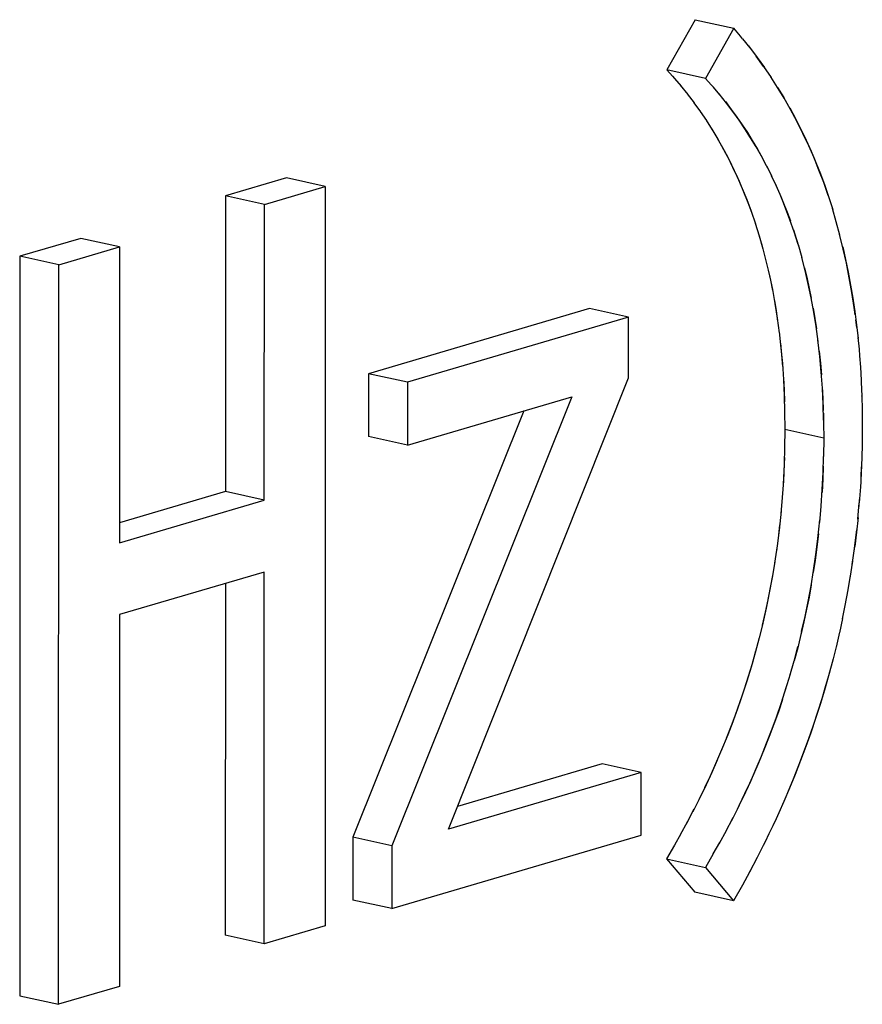
# Model space of a CAD drawing. Units: millimetres. Extents: x 0 to 1189, y 0 to 841.
# Drawn here: x 929 to 931, y 637 to 638 of the extents above; entities that cross this region are included whole.
import ezdxf

# ---------------------------------------------------------------- set-up
doc = ezdxf.new("R2010")
doc.units = ezdxf.units.MM

msp = doc.modelspace()

# ---------------------------------------------------------------- linework, layer by layer
at = {"color": 6, "linetype": 'Continuous'}
for p, q in [((930.52476, 638.43147), (930.46977, 638.33418)), ((930.52476, 638.43147), (930.60031, 638.41472)), ((930.60031, 638.41472), (930.54533, 638.31743)), ((930.54533, 638.31743), (930.46977, 638.33418)), ((929.73033, 638.12402), (929.61209, 638.08923)), ((929.80589, 638.10727), (929.73033, 638.12402)), ((929.68765, 638.07248), (929.80589, 638.10727)), ((929.80589, 638.10727), (929.80541, 636.66982)), ((929.61209, 638.08923), (929.6119, 637.51404)), ((929.68765, 638.07248), (929.61209, 638.08923)), ((929.68745, 637.49729), (929.68765, 638.07248)), ((929.33064, 638.00643), (929.21239, 637.97164)), ((929.40619, 637.98968), (929.33064, 638.00643)), ((929.28795, 637.9549), (929.40619, 637.98968)), ((929.40619, 637.98968), (929.406, 637.41448)), ((929.21239, 637.97164), (929.21191, 636.5342)), ((929.28795, 637.9549), (929.21239, 637.97164)), ((929.28747, 636.51745), (929.28795, 637.9549)), ((930.31974, 637.86975), (929.89007, 637.74334)), ((930.3953, 637.853), (930.31974, 637.86975)), ((930.3953, 637.853), (929.96563, 637.72659)), ((930.39526, 637.73501), (930.3953, 637.853)), ((929.89007, 637.74334), (929.89003, 637.62126)), ((929.96563, 637.72659), (929.89007, 637.74334)), ((930.04527, 636.85782), (930.39526, 637.73501)), ((929.96563, 637.72659), (929.96559, 637.60451)), ((930.28534, 637.69858), (929.93535, 636.82548)), ((929.96559, 637.60451), (930.28534, 637.69858)), ((930.19207, 637.67114), (929.85979, 636.84223)), ((929.96559, 637.60451), (929.89003, 637.62126)), ((930.7749, 637.61812), (930.69934, 637.63487)), ((929.6119, 637.51404), (929.40601, 637.45347)), ((929.68745, 637.49729), (929.6119, 637.51404)), ((929.406, 637.41448), (929.68745, 637.49729)), ((929.68741, 637.35772), (929.40595, 637.27492)), ((929.68717, 636.63504), (929.68741, 637.35772)), ((929.61184, 637.33549), (929.61161, 636.65179)), ((929.40595, 637.27492), (929.40571, 636.55224)), ((930.41998, 636.96806), (930.04527, 636.85782)), ((930.34443, 636.98481), (930.06289, 636.90198)), ((930.41998, 636.96806), (930.34443, 636.98481)), ((930.41994, 636.84597), (930.41998, 636.96806)), ((929.85979, 636.84223), (929.85975, 636.72015)), ((929.93535, 636.82548), (929.85979, 636.84223)), ((929.93531, 636.7034), (930.41994, 636.84597)), ((929.93535, 636.82548), (929.93531, 636.7034)), ((930.46926, 636.80032), (930.52419, 636.73537)), ((930.46926, 636.80032), (930.54481, 636.78357)), ((930.54481, 636.78357), (930.59975, 636.71863)), ((929.93531, 636.7034), (929.85975, 636.72015)), ((930.59975, 636.71863), (930.52419, 636.73537)), ((929.80541, 636.66982), (929.68717, 636.63504)), ((929.68717, 636.63504), (929.61161, 636.65179)), ((929.40571, 636.55224), (929.28747, 636.51745)), ((929.21191, 636.5342), (929.28747, 636.51745))]:
    msp.add_line(p, q, dxfattribs=at)
at = {"color": 7, "linetype": 'Continuous'}
for p, q in [((930.61294, 638.39959), (930.60031, 638.41472)), ((930.61722, 638.39442), (930.61294, 638.39959)), ((930.61722, 638.39442), (930.63116, 638.37708)), ((930.65809, 638.34058), (930.64357, 638.3607)), ((930.46977, 638.33418), (930.48071, 638.32179)), ((930.65809, 638.34058), (930.6726, 638.31935)), ((930.48071, 638.32179), (930.48501, 638.31688)), ((930.48501, 638.31688), (930.49744, 638.30229)), ((930.55627, 638.30504), (930.54533, 638.31743)), ((930.68526, 638.29978), (930.67202, 638.32017)), ((930.49592, 638.30412), (930.51046, 638.28604)), ((930.50955, 638.28719), (930.52286, 638.26962)), ((930.56056, 638.30013), (930.55627, 638.30504)), ((930.57299, 638.28555), (930.56056, 638.30013)), ((930.68526, 638.29978), (930.69734, 638.27993)), ((930.69799, 638.2788), (930.6853, 638.29963)), ((930.5226, 638.27003), (930.53506, 638.25263)), ((930.53475, 638.25308), (930.54681, 638.23519)), ((930.54621, 638.23616), (930.55798, 638.21752)), ((930.66365, 638.14742), (930.67383, 638.12698)), ((930.78345, 638.08983), (930.79227, 638.06235)), ((930.63367, 638.05913), (930.64213, 638.03461)), ((930.72496, 637.99456), (930.73222, 637.96895)), ((930.73744, 637.94882), (930.74252, 637.92776)), ((930.75053, 637.89058), (930.74414, 637.92059)), ((930.75554, 637.86302), (930.75053, 637.89058)), ((930.83147, 637.89024), (930.8353, 637.86449)), ((930.83618, 637.85768), (930.83426, 637.87184)), ((930.83924, 637.83325), (930.83744, 637.84797)), ((930.84137, 637.81372), (930.8435, 637.79078)), ((930.8435, 637.79078), (930.84456, 637.77786)), ((930.84456, 637.77786), (930.84617, 637.75586)), ((930.84617, 637.75586), (930.84767, 637.73048)), ((930.69646, 637.73459), (930.69766, 637.71168)), ((930.77202, 637.71797), (930.77322, 637.69495)), ((930.84767, 637.73048), (930.84786, 637.72663)), ((930.84786, 637.72663), (930.84895, 637.69987)), ((930.69766, 637.71168), (930.69848, 637.6886)), ((930.69811, 637.70035), (930.69888, 637.66984)), ((930.77322, 637.69495), (930.77404, 637.67185)), ((930.84896, 637.69933), (930.84892, 637.70059)), ((930.84895, 637.69987), (930.84949, 637.67349)), ((930.69888, 637.66984), (930.69934, 637.63487)), ((930.77417, 637.66644), (930.77454, 637.64658)), ((930.84949, 637.67349), (930.84984, 637.64016)), ((930.77454, 637.64658), (930.7749, 637.61812)), ((930.84984, 637.64016), (930.84947, 637.60664)), ((930.69934, 637.63487), (930.69885, 637.59927)), ((930.7749, 637.61812), (930.77441, 637.58253)), ((930.84947, 637.60664), (930.84891, 637.57991)), ((930.7736, 637.55118), (930.77441, 637.58253)), ((930.84735, 637.54309), (930.84826, 637.56211)), ((930.6965, 637.53508), (930.69425, 637.50248)), ((930.84618, 637.52342), (930.84396, 637.49226)), ((930.69427, 637.50274), (930.6914, 637.47089)), ((930.84305, 637.48153), (930.84474, 637.5028)), ((930.84114, 637.46045), (930.84396, 637.49226)), ((930.68408, 637.40837), (930.67927, 637.37509)), ((930.83028, 637.3723), (930.83514, 637.40719)), ((930.82609, 637.34555), (930.83129, 637.37917)), ((930.82155, 637.31901), (930.827, 637.35126)), ((930.81665, 637.29274), (930.8223, 637.32347)), ((930.81138, 637.26669), (930.81716, 637.29564)), ((930.65631, 637.25854), (930.64909, 637.22904)), ((930.81157, 637.26774), (930.80553, 637.23984)), ((930.80573, 637.24072), (930.79899, 637.21192)), ((930.71728, 637.1843), (930.72483, 637.21289)), ((930.79969, 637.21482), (930.79196, 637.18394)), ((930.70923, 637.15626), (930.71752, 637.18518)), ((930.7008, 637.12881), (930.71037, 637.16003)), ((930.58831, 637.04148), (930.57506, 637.00915)), ((930.54619, 636.94421), (930.53199, 636.91503)), ((930.70839, 636.93738), (930.69744, 636.91183)), ((930.53464, 636.92036), (930.52024, 636.8919)), ((930.69744, 636.91183), (930.6876, 636.88985)), ((930.52266, 636.89664), (930.50806, 636.86882)), ((930.61021, 636.90363), (930.59533, 636.87426)), ((930.6876, 636.88985), (930.6823, 636.87828)), ((930.51016, 636.87276), (930.49543, 636.84578)), ((930.59823, 636.87991), (930.58339, 636.85168)), ((930.6823, 636.87828), (930.67588, 636.86459)), ((930.58573, 636.85602), (930.57099, 636.82903)), ((930.67588, 636.86459), (930.66834, 636.84883)), ((930.49707, 636.84871), (930.48454, 636.82665)), ((930.66089, 636.83353), (930.65727, 636.82622)), ((930.66834, 636.84883), (930.66089, 636.83353)), ((930.48454, 636.82665), (930.46926, 636.80032)), ((930.5601, 636.80991), (930.57263, 636.83197)), ((930.65727, 636.82622), (930.64541, 636.80268)), ((930.5601, 636.80991), (930.54481, 636.78357)), ((930.64541, 636.80268), (930.63062, 636.77442)), ((930.62793, 636.7694), (930.63242, 636.77784)), ((930.63062, 636.77442), (930.61667, 636.74888)), ((930.61667, 636.74888), (930.59975, 636.71863))]:
    msp.add_line(p, q, dxfattribs=at)
for points in [[(930.62847, 638.38051), (930.64562, 638.35795), (930.6594, 638.33868)], [(930.66365, 638.14742), (930.65362, 638.16614), (930.64331, 638.18435), (930.63275, 638.20207), (930.62176, 638.21943), (930.61029, 638.23635), (930.59841, 638.25289), (930.58601, 638.2693), (930.57148, 638.28737)], [(930.58361, 638.2723), (930.5952, 638.25721), (930.60624, 638.24209), (930.61657, 638.2272), (930.62635, 638.21229), (930.63606, 638.19662), (930.646, 638.1797), (930.65586, 638.16202), (930.6652, 638.14436)], [(930.78345, 638.08983), (930.77478, 638.11467), (930.76565, 638.13891), (930.756, 638.16265), (930.74566, 638.18631), (930.73446, 638.21026), (930.72257, 638.23411), (930.71034, 638.25711), (930.69734, 638.27993)], [(930.70885, 638.25982), (930.71985, 638.23934), (930.7304, 638.21855), (930.74051, 638.1975), (930.75023, 638.17606), (930.75953, 638.15415), (930.76839, 638.13181), (930.7768, 638.10906), (930.78476, 638.0859)], [(930.55721, 638.2188), (930.56894, 638.19903), (930.57997, 638.17932), (930.5908, 638.1588), (930.60099, 638.13814), (930.61038, 638.11754), (930.61914, 638.0968), (930.62735, 638.07599), (930.63501, 638.05534)], [(930.56777, 638.20107), (930.57808, 638.18286), (930.58812, 638.16413), (930.59781, 638.14482), (930.60721, 638.12467), (930.61632, 638.10361), (930.62513, 638.08173), (930.63367, 638.05913)], [(930.72496, 637.99456), (930.71736, 638.01898), (930.7092, 638.04245), (930.70067, 638.06505), (930.69186, 638.08691), (930.68274, 638.10798), (930.67334, 638.12812)], [(930.68194, 638.10963), (930.6896, 638.09227), (930.69683, 638.07491), (930.70362, 638.05755), (930.71002, 638.0402)], [(930.80636, 638.01231), (930.79924, 638.03864), (930.79161, 638.06449)], [(930.64182, 638.03566), (930.64943, 638.01123), (930.6565, 637.9861), (930.66314, 637.96043)], [(930.71594, 638.02316), (930.72147, 638.00612), (930.72687, 637.98816)], [(930.64887, 638.01323), (930.65528, 637.99098), (930.66131, 637.96808)], [(930.83426, 637.87184), (930.82969, 637.90117), (930.82462, 637.92989), (930.81904, 637.958), (930.81295, 637.98546), (930.8058, 638.01443)], [(930.81183, 637.99008), (930.8174, 637.96547), (930.82252, 637.94066), (930.8272, 637.91564), (930.83147, 637.89024)], [(930.66131, 637.96808), (930.66932, 637.93417), (930.67498, 637.90726), (930.67999, 637.8797), (930.68437, 637.85149), (930.68824, 637.82262)], [(930.74414, 637.92059), (930.73868, 637.94375), (930.73204, 637.96942)], [(930.66696, 637.94451), (930.67133, 637.92495), (930.67535, 637.90523)], [(930.74252, 637.92776), (930.74672, 637.9091), (930.75064, 637.89001)], [(930.67903, 637.88534), (930.68232, 637.86547), (930.68527, 637.84544)], [(930.75426, 637.87049), (930.75757, 637.85065), (930.76058, 637.83039)], [(930.76379, 637.80593), (930.75992, 637.8348), (930.75554, 637.86302)], [(930.8353, 637.86449), (930.83868, 637.83838), (930.8416, 637.81175)], [(930.68799, 637.82466), (930.69162, 637.79313), (930.69444, 637.76299), (930.69663, 637.73208), (930.69811, 637.70035)], [(930.77444, 637.6531), (930.77367, 637.68362), (930.77218, 637.71536), (930.77, 637.74628), (930.76717, 637.77642), (930.76337, 637.80932)], [(930.69057, 637.80277), (930.69292, 637.78014), (930.6949, 637.75735)], [(930.766, 637.78708), (930.76841, 637.76403), (930.77043, 637.74091)], [(930.69885, 637.59927), (930.69804, 637.56791), (930.6965, 637.53508)], [(930.69844, 637.58062), (930.69749, 637.55462), (930.69609, 637.52858)], [(930.84892, 637.58047), (930.84771, 637.55029), (930.84602, 637.52107)], [(930.774, 637.56387), (930.77307, 637.53812), (930.77168, 637.51214)], [(930.76696, 637.45419), (930.76983, 637.48603), (930.77206, 637.51836), (930.7736, 637.55118)], [(930.69193, 637.47609), (930.68799, 637.43943), (930.68408, 637.40837)], [(930.68916, 637.44966), (930.6861, 637.42387), (930.68283, 637.39915)], [(930.73188, 637.24187), (930.73847, 637.27115), (930.74461, 637.30077), (930.75025, 637.33076), (930.75526, 637.36106), (930.75965, 637.39168), (930.76355, 637.42274), (930.76745, 637.4591)], [(930.84148, 637.46366), (930.83854, 637.4353), (930.83514, 637.40719)], [(930.76461, 637.43204), (930.76149, 637.40581), (930.75819, 637.38099), (930.75462, 637.35698)], [(930.8341, 637.39927), (930.83667, 637.41947), (930.83901, 637.43986)], [(930.67969, 637.37774), (930.67468, 637.34743), (930.66904, 637.31744), (930.6629, 637.28782), (930.65631, 637.25854)], [(930.67534, 637.35117), (930.67103, 637.32746), (930.66635, 637.30391), (930.66116, 637.27982), (930.65538, 637.2547)], [(930.75066, 637.33306), (930.74628, 637.30914), (930.74151, 637.2853), (930.73626, 637.26103), (930.73048, 637.236)], [(930.73188, 637.24187), (930.72422, 637.21053), (930.71752, 637.18518)], [(930.64925, 637.22955), (930.6417, 637.20097), (930.63365, 637.17294), (930.62522, 637.14549), (930.61647, 637.11858), (930.60739, 637.09223), (930.59801, 637.06656), (930.58831, 637.04148)], [(930.64244, 637.2037), (930.63548, 637.17899), (930.62815, 637.15458), (930.62045, 637.13037), (930.61241, 637.10647), (930.604, 637.08277), (930.59503, 637.05879), (930.58532, 637.03411)], [(930.79326, 637.189), (930.78443, 637.15598), (930.77645, 637.12813), (930.76802, 637.10043), (930.75915, 637.07287), (930.74983, 637.04548), (930.74009, 637.01832), (930.72997, 636.99133), (930.71941, 636.96433), (930.70839, 636.93738)], [(930.70499, 636.92933), (930.71595, 636.95573), (930.72642, 636.98201), (930.7364, 637.00818), (930.74589, 637.03423), (930.75488, 637.06015), (930.76343, 637.08601), (930.77153, 637.11178), (930.77919, 637.13748), (930.78643, 637.16322)], [(930.61021, 636.90363), (930.62176, 636.92749), (930.63283, 636.9515), (930.64346, 636.97562), (930.65382, 637.00004), (930.66389, 637.02478), (930.67358, 637.04986), (930.68297, 637.07555), (930.69205, 637.1019), (930.70278, 637.13498)], [(930.69485, 637.11025), (930.68667, 637.08607), (930.67815, 637.06219), (930.66908, 637.0381), (930.65924, 637.01329), (930.64886, 636.98825), (930.63838, 636.96398), (930.62808, 636.94109), (930.61767, 636.91897), (930.6068, 636.89678)], [(930.57825, 637.01675), (930.56456, 636.98469), (930.55401, 636.96113), (930.54322, 636.93805)], [(930.56788, 636.99233), (930.55726, 636.96822), (930.54619, 636.94421)]]:
    msp.add_lwpolyline(points, dxfattribs=at)

doc.saveas('drawing.dxf')
